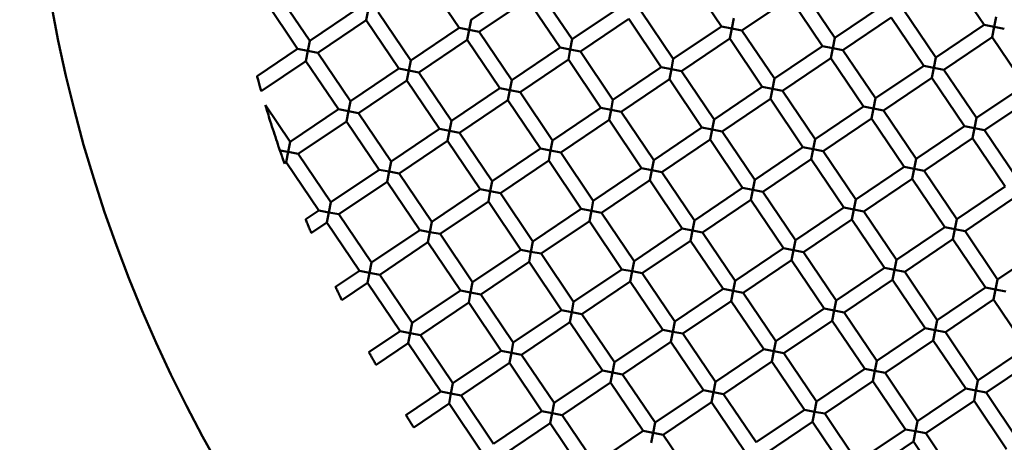
# Model space of a CAD drawing. Units: millimetres. Extents: x -2844 to 18241, y 0 to 39190.
# Drawn here: x 7110 to 7245, y 30568 to 30626 of the extents above; entities that cross this region are included whole.
import ezdxf

# ---------------------------------------------------------------- set-up
doc = ezdxf.new("R2010")
doc.units = ezdxf.units.MM
doc.layers.add('MD_Visible', color=7, linetype='Continuous', lineweight=50)
doc.styles.get("Standard").update_dxf_attribs({"font": 'arial.ttf'})
doc.dimstyles.new('ISO-25 (BySec)', dxfattribs={"dimtxt": 120, "dimasz": 60, "dimexe": 1.25, "dimexo": 0.625, "dimgap": 80, "dimtad": 1, "dimlfac": 0.1, "dimrnd": 5, "dimtxsty": 'Standard', "dimcen": 0, "dimse1": 1, "dimse2": 1, "dimclrd": 256, "dimclre": 256, "dimclrt": 256, "dimadec": 0, "dimazin": 0, "dimtfac": 1, "dimtmove": 1, "dimatfit": 3, "dimldrblk": 'DOTBLANK', "dimfxl": 1, "dimlwd": 5, "dimlwe": 5, "dimarcsym": 0})

# ---------------------------------------------------------------- blocks, each defined once
blk = doc.blocks.new('CustomObjectsInViewport8_0')
at = {"layer": 'MD_Visible'}
for p, q in [((7206.49, 2293.93), (7202.02, 2300.56)), ((7242.55, 2294.13), (7238.07, 2300.76)), ((7170.44, 2293.74), (7165.96, 2300.37)), ((7178.73, 2299.33), (7172.09, 2294.85)), ((7149.92, 2291.96), (7145.45, 2298.59)), ((7185.98, 2292.16), (7181.5, 2298.79)), ((7215.9, 2297.86), (7209.27, 2293.39)), ((7220.37, 2291.23), (7215.9, 2297.86)), ((7222.03, 2292.35), (7217.56, 2298.98)), ((7148.26, 2290.84), (7143.79, 2297.47)), ((7156.55, 2296.43), (7149.92, 2291.96)), ((7179.84, 2297.67), (7173.21, 2293.2)), ((7184.32, 2291.04), (7179.84, 2297.67)), ((7192.61, 2296.63), (7185.98, 2292.16)), ((7228.66, 2296.82), (7222.03, 2292.35)), ((7157.94, 2296.16), (7157.67, 2294.78)), ((7163.8, 2289.26), (7159.33, 2295.89)), ((7199.86, 2289.46), (7195.39, 2296.09)), ((7229.78, 2295.17), (7223.15, 2290.69)), ((7234.26, 2288.53), (7229.78, 2295.17)), ((7235.91, 2289.65), (7231.44, 2296.28)), ((7243.93, 2293.86), (7244.2, 2295.24)), ((7157.67, 2294.78), (7151.04, 2290.3)), ((7162.15, 2288.14), (7157.67, 2294.78)), ((7170.44, 2293.74), (7163.8, 2289.26)), ((7170.44, 2293.74), (7171.82, 2293.47)), ((7171.82, 2293.47), (7172.09, 2294.85)), ((7193.73, 2294.97), (7187.09, 2290.5)), ((7198.2, 2288.34), (7193.73, 2294.97)), ((7206.49, 2293.93), (7199.86, 2289.46)), ((7206.49, 2293.93), (7207.88, 2293.66)), ((7207.88, 2293.66), (7208.15, 2295.05)), ((7242.55, 2294.13), (7235.91, 2289.65)), ((7242.55, 2294.13), (7243.93, 2293.86)), ((7243.93, 2293.86), (7243.66, 2292.47)), ((7245.32, 2293.59), (7243.93, 2293.86)), ((7171.82, 2293.47), (7171.55, 2292.08)), ((7173.21, 2293.2), (7171.82, 2293.47)), ((7177.69, 2286.56), (7173.21, 2293.2)), ((7207.88, 2293.66), (7207.61, 2292.27)), ((7209.27, 2293.39), (7207.88, 2293.66)), ((7213.74, 2286.76), (7209.27, 2293.39)), ((7243.66, 2292.47), (7237.03, 2287.99)), ((7248.14, 2285.84), (7243.66, 2292.47)), ((7149.65, 2290.57), (7149.92, 2291.96)), ((7171.55, 2292.08), (7164.92, 2287.6)), ((7176.03, 2285.45), (7171.55, 2292.08)), ((7184.32, 2291.04), (7177.69, 2286.56)), ((7184.32, 2291.04), (7185.71, 2290.77)), ((7185.71, 2290.77), (7185.98, 2292.16)), ((7207.61, 2292.27), (7200.98, 2287.8)), ((7212.08, 2285.64), (7207.61, 2292.27)), ((7220.37, 2291.23), (7213.74, 2286.76)), ((7220.37, 2291.23), (7221.76, 2290.96)), ((7221.76, 2290.96), (7222.03, 2292.35)), ((7148.26, 2290.84), (7142.69, 2287.08)), ((7148.26, 2290.84), (7149.65, 2290.57)), ((7149.65, 2290.57), (7149.38, 2289.18)), ((7151.04, 2290.3), (7149.65, 2290.57)), ((7155.51, 2283.67), (7151.04, 2290.3)), ((7185.71, 2290.77), (7185.44, 2289.38)), ((7187.09, 2290.5), (7185.71, 2290.77)), ((7191.57, 2283.86), (7187.09, 2290.5)), ((7221.76, 2290.96), (7221.49, 2289.57)), ((7223.15, 2290.69), (7221.76, 2290.96)), ((7227.62, 2284.06), (7223.15, 2290.69)), ((7149.38, 2289.18), (7143.26, 2285.05)), ((7153.86, 2282.55), (7149.38, 2289.18)), ((7163.53, 2287.87), (7163.8, 2289.26)), ((7185.44, 2289.38), (7178.8, 2284.91)), ((7189.91, 2282.75), (7185.44, 2289.38)), ((7198.2, 2288.34), (7191.57, 2283.86)), ((7198.2, 2288.34), (7199.59, 2288.07)), ((7199.59, 2288.07), (7199.86, 2289.46)), ((7221.49, 2289.57), (7214.86, 2285.1)), ((7225.97, 2282.94), (7221.49, 2289.57)), ((7234.26, 2288.53), (7227.62, 2284.06)), ((7234.26, 2288.53), (7235.64, 2288.26)), ((7235.64, 2288.26), (7235.91, 2289.65)), ((7162.15, 2288.14), (7155.51, 2283.67)), ((7162.15, 2288.14), (7163.53, 2287.87)), ((7163.53, 2287.87), (7163.26, 2286.49)), ((7164.92, 2287.6), (7163.53, 2287.87)), ((7169.4, 2280.97), (7164.92, 2287.6)), ((7199.59, 2288.07), (7199.32, 2286.68)), ((7200.98, 2287.8), (7199.59, 2288.07)), ((7205.45, 2281.17), (7200.98, 2287.8)), ((7235.64, 2288.26), (7235.37, 2286.88)), ((7237.03, 2287.99), (7235.64, 2288.26)), ((7241.51, 2281.36), (7237.03, 2287.99)), ((7163.26, 2286.49), (7156.63, 2282.01)), ((7167.74, 2279.85), (7163.26, 2286.49)), ((7177.42, 2285.18), (7177.69, 2286.56)), ((7199.32, 2286.68), (7192.69, 2282.21)), ((7203.79, 2280.05), (7199.32, 2286.68)), ((7212.08, 2285.64), (7205.45, 2281.17)), ((7212.08, 2285.64), (7213.47, 2285.37)), ((7213.47, 2285.37), (7213.74, 2286.76)), ((7235.37, 2286.88), (7228.74, 2282.4)), ((7239.85, 2280.24), (7235.37, 2286.88)), ((7248.14, 2285.84), (7241.51, 2281.36)), ((7176.03, 2285.45), (7169.4, 2280.97)), ((7176.03, 2285.45), (7177.42, 2285.18)), ((7177.42, 2285.18), (7177.15, 2283.79)), ((7178.8, 2284.91), (7177.42, 2285.18)), ((7183.28, 2278.27), (7178.8, 2284.91)), ((7213.47, 2285.37), (7213.2, 2283.98)), ((7214.86, 2285.1), (7213.47, 2285.37)), ((7219.33, 2278.47), (7214.86, 2285.1)), ((7147.22, 2278.08), (7143.83, 2283.11)), ((7155.24, 2282.28), (7155.51, 2283.67)), ((7177.15, 2283.79), (7170.51, 2279.31)), ((7181.62, 2277.15), (7177.15, 2283.79)), ((7191.3, 2282.48), (7191.57, 2283.86)), ((7213.2, 2283.98), (7206.57, 2279.51)), ((7217.67, 2277.35), (7213.2, 2283.98)), ((7225.97, 2282.94), (7219.33, 2278.47)), ((7225.97, 2282.94), (7227.35, 2282.67)), ((7227.35, 2282.67), (7227.62, 2284.06)), ((7249.26, 2284.18), (7242.62, 2279.7)), ((7153.86, 2282.55), (7147.22, 2278.08)), ((7153.86, 2282.55), (7155.24, 2282.28)), ((7155.24, 2282.28), (7154.97, 2280.89)), ((7156.63, 2282.01), (7155.24, 2282.28)), ((7161.11, 2275.38), (7156.63, 2282.01)), ((7189.91, 2282.75), (7183.28, 2278.27)), ((7189.91, 2282.75), (7191.3, 2282.48)), ((7191.3, 2282.48), (7191.03, 2281.09)), ((7192.69, 2282.21), (7191.3, 2282.48)), ((7197.16, 2275.57), (7192.69, 2282.21)), ((7227.35, 2282.67), (7227.08, 2281.28)), ((7228.74, 2282.4), (7227.35, 2282.67)), ((7233.22, 2275.77), (7228.74, 2282.4)), ((7154.97, 2280.89), (7148.34, 2276.42)), ((7159.45, 2274.26), (7154.97, 2280.89)), ((7169.13, 2279.58), (7169.4, 2280.97)), ((7191.03, 2281.09), (7184.4, 2276.61)), ((7195.5, 2274.46), (7191.03, 2281.09)), ((7205.18, 2279.78), (7205.45, 2281.17)), ((7227.08, 2281.28), (7220.45, 2276.81)), ((7231.56, 2274.65), (7227.08, 2281.28)), ((7239.85, 2280.24), (7233.22, 2275.77)), ((7239.85, 2280.24), (7241.24, 2279.97)), ((7241.24, 2279.97), (7241.51, 2281.36)), ((7167.74, 2279.85), (7161.11, 2275.38)), ((7167.74, 2279.85), (7169.13, 2279.58)), ((7169.13, 2279.58), (7168.86, 2278.2)), ((7170.51, 2279.31), (7169.13, 2279.58)), ((7174.99, 2272.68), (7170.51, 2279.31)), ((7203.79, 2280.05), (7197.16, 2275.57)), ((7203.79, 2280.05), (7205.18, 2279.78)), ((7205.18, 2279.78), (7204.91, 2278.39)), ((7206.57, 2279.51), (7205.18, 2279.78)), ((7211.04, 2272.88), (7206.57, 2279.51)), ((7241.24, 2279.97), (7240.97, 2278.59)), ((7242.62, 2279.7), (7241.24, 2279.97)), ((7247.1, 2273.07), (7242.62, 2279.7)), ((7146.95, 2276.69), (7147.22, 2278.08)), ((7168.86, 2278.2), (7162.22, 2273.72)), ((7173.33, 2271.56), (7168.86, 2278.2)), ((7183.01, 2276.88), (7183.28, 2278.27)), ((7204.91, 2278.39), (7198.28, 2273.92)), ((7209.38, 2271.76), (7204.91, 2278.39)), ((7219.06, 2277.08), (7219.33, 2278.47)), ((7240.97, 2278.59), (7234.33, 2274.11)), ((7245.44, 2271.95), (7240.97, 2278.59)), ((7147.09, 2276.66), (7145.9, 2276.89)), ((7146.95, 2276.69), (7146.68, 2275.3)), ((7148.34, 2276.42), (7146.95, 2276.69)), ((7152.81, 2269.79), (7148.34, 2276.42)), ((7181.62, 2277.15), (7174.99, 2272.68)), ((7181.62, 2277.15), (7183.01, 2276.88)), ((7183.01, 2276.88), (7182.74, 2275.5)), ((7184.4, 2276.61), (7183.01, 2276.88)), ((7188.87, 2269.98), (7184.4, 2276.61)), ((7217.67, 2277.35), (7211.04, 2272.88)), ((7217.67, 2277.35), (7219.06, 2277.08)), ((7219.06, 2277.08), (7218.79, 2275.69)), ((7220.45, 2276.81), (7219.06, 2277.08)), ((7224.92, 2270.18), (7220.45, 2276.81)), ((7146.68, 2275.3), (7146.43, 2275.13)), ((7151.16, 2268.67), (7146.68, 2275.3)), ((7160.84, 2273.99), (7161.11, 2275.38)), ((7182.74, 2275.5), (7176.11, 2271.02)), ((7187.21, 2268.86), (7182.74, 2275.5)), ((7196.89, 2274.19), (7197.16, 2275.57)), ((7218.79, 2275.69), (7212.16, 2271.22)), ((7223.27, 2269.06), (7218.79, 2275.69)), ((7232.95, 2274.38), (7233.22, 2275.77)), ((7159.45, 2274.26), (7152.81, 2269.79)), ((7159.45, 2274.26), (7160.84, 2273.99)), ((7160.84, 2273.99), (7160.57, 2272.6)), ((7162.22, 2273.72), (7160.84, 2273.99)), ((7166.7, 2267.09), (7162.22, 2273.72)), ((7195.5, 2274.46), (7188.87, 2269.98)), ((7195.5, 2274.46), (7196.89, 2274.19)), ((7196.89, 2274.19), (7196.62, 2272.8)), ((7198.28, 2273.92), (7196.89, 2274.19)), ((7202.75, 2267.28), (7198.28, 2273.92)), ((7231.56, 2274.65), (7224.92, 2270.18)), ((7231.56, 2274.65), (7232.95, 2274.38)), ((7232.95, 2274.38), (7232.68, 2272.99)), ((7234.33, 2274.11), (7232.95, 2274.38)), ((7238.81, 2267.48), (7234.33, 2274.11)), ((7160.57, 2272.6), (7153.93, 2268.13)), ((7165.04, 2265.97), (7160.57, 2272.6)), ((7174.72, 2271.29), (7174.99, 2272.68)), ((7196.62, 2272.8), (7189.99, 2268.32)), ((7201.09, 2266.17), (7196.62, 2272.8)), ((7210.77, 2271.49), (7211.04, 2272.88)), ((7232.68, 2272.99), (7226.04, 2268.52)), ((7237.15, 2266.36), (7232.68, 2272.99)), ((7173.33, 2271.56), (7166.7, 2267.09)), ((7173.33, 2271.56), (7174.72, 2271.29)), ((7174.72, 2271.29), (7174.45, 2269.9)), ((7176.11, 2271.02), (7174.72, 2271.29)), ((7180.58, 2264.39), (7176.11, 2271.02)), ((7209.38, 2271.76), (7202.75, 2267.28)), ((7209.38, 2271.76), (7210.77, 2271.49)), ((7210.77, 2271.49), (7210.5, 2270.1)), ((7212.16, 2271.22), (7210.77, 2271.49)), ((7216.63, 2264.59), (7212.16, 2271.22)), ((7245.44, 2271.95), (7238.81, 2267.48)), ((7152.55, 2268.4), (7152.81, 2269.79)), ((7174.45, 2269.9), (7167.82, 2265.43)), ((7178.92, 2263.27), (7174.45, 2269.9)), ((7188.6, 2268.59), (7188.87, 2269.98)), ((7210.5, 2270.1), (7203.87, 2265.63)), ((7214.98, 2263.47), (7210.5, 2270.1)), ((7224.65, 2268.79), (7224.92, 2270.18)), ((7246.56, 2270.29), (7239.93, 2265.82)), ((7151.16, 2268.67), (7149.36, 2267.45)), ((7151.16, 2268.67), (7152.55, 2268.4)), ((7152.55, 2268.4), (7152.28, 2267.01)), ((7153.93, 2268.13), (7152.55, 2268.4)), ((7158.41, 2261.5), (7153.93, 2268.13)), ((7187.21, 2268.86), (7180.58, 2264.39)), ((7187.21, 2268.86), (7188.6, 2268.59)), ((7188.6, 2268.59), (7188.33, 2267.21)), ((7189.99, 2268.32), (7188.6, 2268.59)), ((7194.46, 2261.69), (7189.99, 2268.32)), ((7223.27, 2269.06), (7216.63, 2264.59)), ((7223.27, 2269.06), (7224.65, 2268.79)), ((7224.65, 2268.79), (7224.39, 2267.4)), ((7226.04, 2268.52), (7224.65, 2268.79)), ((7230.52, 2261.89), (7226.04, 2268.52)), ((7152.28, 2267.01), (7150.14, 2265.57)), ((7156.75, 2260.38), (7152.28, 2267.01)), ((7166.43, 2265.7), (7166.7, 2267.09)), ((7188.33, 2267.21), (7181.7, 2262.73)), ((7192.8, 2260.57), (7188.33, 2267.21)), ((7202.48, 2265.9), (7202.75, 2267.28)), ((7224.39, 2267.4), (7217.75, 2262.93)), ((7228.86, 2260.77), (7224.39, 2267.4)), ((7238.54, 2266.09), (7238.81, 2267.48)), ((7165.04, 2265.97), (7158.41, 2261.5)), ((7165.04, 2265.97), (7166.43, 2265.7)), ((7166.43, 2265.7), (7166.16, 2264.31)), ((7167.82, 2265.43), (7166.43, 2265.7)), ((7172.29, 2258.8), (7167.82, 2265.43)), ((7201.09, 2266.17), (7194.46, 2261.69)), ((7201.09, 2266.17), (7202.48, 2265.9)), ((7202.48, 2265.9), (7202.21, 2264.51)), ((7203.87, 2265.63), (7202.48, 2265.9)), ((7208.34, 2258.99), (7203.87, 2265.63)), ((7237.15, 2266.36), (7230.52, 2261.89)), ((7237.15, 2266.36), (7238.54, 2266.09)), ((7238.54, 2266.09), (7238.27, 2264.7)), ((7239.93, 2265.82), (7238.54, 2266.09)), ((7244.4, 2259.19), (7239.93, 2265.82)), ((7166.16, 2264.31), (7159.53, 2259.84)), ((7170.63, 2257.68), (7166.16, 2264.31)), ((7180.31, 2263), (7180.58, 2264.39)), ((7202.21, 2264.51), (7195.58, 2260.03)), ((7206.69, 2257.88), (7202.21, 2264.51)), ((7216.36, 2263.2), (7216.63, 2264.59)), ((7238.27, 2264.7), (7231.64, 2260.23)), ((7242.74, 2258.07), (7238.27, 2264.7)), ((7178.92, 2263.27), (7172.29, 2258.8)), ((7178.92, 2263.27), (7180.31, 2263)), ((7180.31, 2263), (7180.04, 2261.61)), ((7181.7, 2262.73), (7180.31, 2263)), ((7186.17, 2256.1), (7181.7, 2262.73)), ((7214.98, 2263.47), (7208.34, 2258.99)), ((7214.98, 2263.47), (7216.36, 2263.2)), ((7216.36, 2263.2), (7216.09, 2261.81)), ((7217.75, 2262.93), (7216.36, 2263.2)), ((7222.23, 2256.3), (7217.75, 2262.93)), ((7251.03, 2263.66), (7244.4, 2259.19)), ((7158.14, 2260.11), (7158.41, 2261.5)), ((7180.04, 2261.61), (7173.41, 2257.14)), ((7184.51, 2254.98), (7180.04, 2261.61)), ((7194.19, 2260.3), (7194.46, 2261.69)), ((7216.09, 2261.81), (7209.46, 2257.34)), ((7220.57, 2255.18), (7216.09, 2261.81)), ((7230.25, 2260.5), (7230.52, 2261.89)), ((7156.75, 2260.38), (7153.46, 2258.16)), ((7156.75, 2260.38), (7158.14, 2260.11)), ((7158.14, 2260.11), (7157.87, 2258.72)), ((7159.53, 2259.84), (7158.14, 2260.11)), ((7192.8, 2260.57), (7186.17, 2256.1)), ((7192.8, 2260.57), (7194.19, 2260.3)), ((7194.19, 2260.3), (7193.92, 2258.92)), ((7195.58, 2260.03), (7194.19, 2260.3)), ((7200.05, 2253.4), (7195.58, 2260.03)), ((7228.86, 2260.77), (7222.23, 2256.3)), ((7228.86, 2260.77), (7230.25, 2260.5)), ((7230.25, 2260.5), (7229.98, 2259.11)), ((7231.64, 2260.23), (7230.25, 2260.5)), ((7236.11, 2253.6), (7231.64, 2260.23)), ((7157.87, 2258.72), (7154.34, 2256.34)), ((7162.34, 2252.09), (7157.87, 2258.72)), ((7164, 2253.21), (7159.53, 2259.84)), ((7172.02, 2257.41), (7172.29, 2258.8)), ((7193.92, 2258.92), (7187.29, 2254.44)), ((7198.4, 2252.28), (7193.92, 2258.92)), ((7208.07, 2257.61), (7208.34, 2258.99)), ((7229.98, 2259.11), (7223.34, 2254.64)), ((7234.45, 2252.48), (7229.98, 2259.11)), ((7244.13, 2257.8), (7244.4, 2259.19)), ((7170.63, 2257.68), (7164, 2253.21)), ((7170.63, 2257.68), (7172.02, 2257.41)), ((7172.02, 2257.41), (7171.75, 2256.02)), ((7173.41, 2257.14), (7172.02, 2257.41)), ((7206.69, 2257.88), (7200.05, 2253.4)), ((7206.69, 2257.88), (7208.07, 2257.61)), ((7208.07, 2257.61), (7207.8, 2256.22)), ((7209.46, 2257.34), (7208.07, 2257.61)), ((7213.94, 2250.7), (7209.46, 2257.34)), ((7242.74, 2258.07), (7236.11, 2253.6)), ((7242.74, 2258.07), (7244.13, 2257.8)), ((7244.13, 2257.8), (7243.86, 2256.41)), ((7245.52, 2257.53), (7244.13, 2257.8)), ((7171.75, 2256.02), (7165.12, 2251.55)), ((7176.22, 2249.39), (7171.75, 2256.02)), ((7177.88, 2250.51), (7173.41, 2257.14)), ((7185.9, 2254.71), (7186.17, 2256.1)), ((7207.8, 2256.22), (7201.17, 2251.74)), ((7212.28, 2249.59), (7207.8, 2256.22)), ((7221.96, 2254.91), (7222.23, 2256.3)), ((7243.86, 2256.41), (7237.23, 2251.94)), ((7248.33, 2249.78), (7243.86, 2256.41)), ((7184.51, 2254.98), (7177.88, 2250.51)), ((7184.51, 2254.98), (7185.9, 2254.71)), ((7185.9, 2254.71), (7185.63, 2253.32)), ((7187.29, 2254.44), (7185.9, 2254.71)), ((7220.57, 2255.18), (7213.94, 2250.7)), ((7220.57, 2255.18), (7221.96, 2254.91)), ((7221.96, 2254.91), (7221.69, 2253.52)), ((7223.34, 2254.64), (7221.96, 2254.91)), ((7227.82, 2248.01), (7223.34, 2254.64)), ((7163.73, 2251.82), (7164, 2253.21)), ((7185.63, 2253.32), (7179, 2248.85)), ((7190.11, 2246.69), (7185.63, 2253.32)), ((7191.76, 2247.81), (7187.29, 2254.44)), ((7199.78, 2252.01), (7200.05, 2253.4)), ((7221.69, 2253.52), (7215.05, 2249.05)), ((7226.16, 2246.89), (7221.69, 2253.52)), ((7235.84, 2252.21), (7236.11, 2253.6)), ((7162.34, 2252.09), (7158.05, 2249.2)), ((7162.34, 2252.09), (7163.73, 2251.82)), ((7163.73, 2251.82), (7163.46, 2250.43)), ((7165.12, 2251.55), (7163.73, 2251.82)), ((7198.4, 2252.28), (7191.76, 2247.81)), ((7198.4, 2252.28), (7199.78, 2252.01)), ((7199.78, 2252.01), (7199.51, 2250.63)), ((7201.17, 2251.74), (7199.78, 2252.01)), ((7234.45, 2252.48), (7227.82, 2248.01)), ((7234.45, 2252.48), (7235.84, 2252.21)), ((7235.84, 2252.21), (7235.57, 2250.82)), ((7237.23, 2251.94), (7235.84, 2252.21)), ((7241.7, 2245.31), (7237.23, 2251.94)), ((7169.59, 2244.92), (7165.12, 2251.55)), ((7177.61, 2249.12), (7177.88, 2250.51)), ((7199.51, 2250.63), (7192.88, 2246.15)), ((7203.99, 2243.99), (7199.51, 2250.63)), ((7205.65, 2245.11), (7201.17, 2251.74)), ((7213.67, 2249.32), (7213.94, 2250.7)), ((7235.57, 2250.82), (7228.94, 2246.35)), ((7240.04, 2244.19), (7235.57, 2250.82)), ((7163.46, 2250.43), (7159.03, 2247.44)), ((7167.93, 2243.8), (7163.46, 2250.43)), ((7176.22, 2249.39), (7169.59, 2244.92)), ((7176.22, 2249.39), (7177.61, 2249.12)), ((7177.61, 2249.12), (7177.34, 2247.73)), ((7179, 2248.85), (7177.61, 2249.12)), ((7212.28, 2249.59), (7205.65, 2245.11)), ((7212.28, 2249.59), (7213.67, 2249.32)), ((7213.67, 2249.32), (7213.4, 2247.93)), ((7215.05, 2249.05), (7213.67, 2249.32)), ((7248.33, 2249.78), (7241.7, 2245.31)), ((7183.47, 2242.22), (7179, 2248.85)), ((7191.49, 2246.42), (7191.76, 2247.81)), ((7213.4, 2247.93), (7206.76, 2243.45)), ((7217.87, 2241.29), (7213.4, 2247.93)), ((7219.53, 2242.41), (7215.05, 2249.05)), ((7227.55, 2246.62), (7227.82, 2248.01)), ((7249.45, 2248.12), (7242.82, 2243.65)), ((7177.34, 2247.73), (7170.71, 2243.26)), ((7181.81, 2241.1), (7177.34, 2247.73)), ((7190.11, 2246.69), (7183.47, 2242.22)), ((7190.11, 2246.69), (7191.49, 2246.42)), ((7191.49, 2246.42), (7191.22, 2245.03)), ((7192.88, 2246.15), (7191.49, 2246.42)), ((7226.16, 2246.89), (7219.53, 2242.41)), ((7226.16, 2246.89), (7227.55, 2246.62)), ((7227.55, 2246.62), (7227.28, 2245.23)), ((7228.94, 2246.35), (7227.55, 2246.62)), ((7197.36, 2239.52), (7192.88, 2246.15)), ((7205.38, 2243.72), (7205.65, 2245.11)), ((7227.28, 2245.23), (7220.65, 2240.76)), ((7231.75, 2238.6), (7227.28, 2245.23)), ((7233.41, 2239.71), (7228.94, 2246.35)), ((7241.43, 2243.92), (7241.7, 2245.31)), ((7167.93, 2243.8), (7163.13, 2240.56)), ((7167.93, 2243.8), (7169.32, 2243.53)), ((7169.32, 2243.53), (7169.59, 2244.92)), ((7191.22, 2245.03), (7184.59, 2240.56)), ((7195.7, 2238.4), (7191.22, 2245.03)), ((7203.99, 2243.99), (7197.36, 2239.52)), ((7203.99, 2243.99), (7205.38, 2243.72)), ((7205.38, 2243.72), (7205.11, 2242.34)), ((7206.76, 2243.45), (7205.38, 2243.72)), ((7240.04, 2244.19), (7233.41, 2239.71)), ((7240.04, 2244.19), (7241.43, 2243.92)), ((7241.43, 2243.92), (7241.16, 2242.53)), ((7242.82, 2243.65), (7241.43, 2243.92)), ((7169.32, 2243.53), (7169.05, 2242.14)), ((7170.71, 2243.26), (7169.32, 2243.53)), ((7175.18, 2236.63), (7170.71, 2243.26)), ((7211.24, 2236.82), (7206.76, 2243.45)), ((7219.26, 2241.02), (7219.53, 2242.41)), ((7241.16, 2242.53), (7234.53, 2238.06)), ((7245.63, 2235.9), (7241.16, 2242.53)), ((7247.29, 2237.02), (7242.82, 2243.65)), ((7169.05, 2242.14), (7164.2, 2238.87)), ((7173.52, 2235.51), (7169.05, 2242.14)), ((7181.81, 2241.1), (7175.18, 2236.63)), ((7181.81, 2241.1), (7183.2, 2240.83)), ((7183.2, 2240.83), (7183.47, 2242.22)), ((7205.11, 2242.34), (7198.47, 2237.86)), ((7209.58, 2235.7), (7205.11, 2242.34)), ((7217.87, 2241.29), (7211.24, 2236.82)), ((7217.87, 2241.29), (7219.26, 2241.02)), ((7219.26, 2241.02), (7218.99, 2239.64)), ((7220.65, 2240.76), (7219.26, 2241.02)), ((7183.2, 2240.83), (7182.93, 2239.44)), ((7184.59, 2240.56), (7183.2, 2240.83)), ((7189.06, 2233.93), (7184.59, 2240.56)), ((7218.99, 2239.64), (7212.36, 2235.16)), ((7223.46, 2233), (7218.99, 2239.64)), ((7225.12, 2234.12), (7220.65, 2240.76)), ((7233.14, 2238.33), (7233.41, 2239.71)), ((7182.93, 2239.44), (7176.3, 2234.97)), ((7187.41, 2232.81), (7182.93, 2239.44)), ((7195.7, 2238.4), (7189.06, 2233.93)), ((7195.7, 2238.4), (7197.09, 2238.13)), ((7197.09, 2238.13), (7197.36, 2239.52)), ((7231.75, 2238.6), (7225.12, 2234.12)), ((7231.75, 2238.6), (7233.14, 2238.33)), ((7233.14, 2238.33), (7232.87, 2236.94)), ((7234.53, 2238.06), (7233.14, 2238.33)), ((7197.09, 2238.13), (7196.82, 2236.74)), ((7198.47, 2237.86), (7197.09, 2238.13)), ((7202.95, 2231.23), (7198.47, 2237.86)), ((7232.87, 2236.94), (7226.24, 2232.46)), ((7237.34, 2230.31), (7232.87, 2236.94)), ((7239, 2231.42), (7234.53, 2238.06))]:
    blk.add_line(p, q, dxfattribs=at)
at = {"layer": 'MD_Visible', "extrusion": (0, 0, -1)}
blk.add_circle((-7308.87, 2331.76), 197.5, dxfattribs=at)
at = {"layer": 'MD_Visible'}
for points, knots in [([(7143.26, 2285.05), (7143.26, 2285.05), (7143.26, 2285.05), (7143.25, 2285.06), (7143.24, 2285.09), (7143.21, 2285.2), (7143.19, 2285.28), (7143.13, 2285.47), (7143.1, 2285.58), (7143.04, 2285.82), (7143, 2285.94), (7142.93, 2286.19), (7142.9, 2286.31), (7142.83, 2286.55), (7142.8, 2286.66), (7142.75, 2286.85), (7142.73, 2286.93), (7142.7, 2287.04), (7142.69, 2287.07), (7142.69, 2287.08), (7142.69, 2287.08), (7142.69, 2287.08)], [-0.3760116, -0.3760116, -0.3760116, -0.3760116, -0.3700549, -0.3700549, -0.3322475, -0.3322475, -0.2923174, -0.2923174, -0.2524979, -0.2524979, -0.2143231, -0.2143231, -0.1760692, -0.1760692, -0.1360885, -0.1360885, -0.096134, -0.096134, -0.0583718, -0.0583718, -0.0527607, -0.0527607, -0.0527607, -0.0527607]), ([(7143.83, 2283.11), (7143.83, 2283.11), (7143.83, 2283.11), (7143.84, 2283.08), (7143.84, 2283.06), (7143.87, 2282.96), (7143.89, 2282.89), (7143.99, 2282.57), (7144.08, 2282.26), (7144.26, 2281.7), (7144.38, 2281.3), (7144.65, 2280.44), (7144.81, 2279.95), (7145.12, 2279), (7145.27, 2278.53), (7145.5, 2277.86), (7145.57, 2277.63), (7145.7, 2277.25), (7145.76, 2277.07), (7145.82, 2276.91)], [0.0696666, 0.0696666, 0.0696666, 0.0696666, 0.0795013, 0.0795013, 0.0960901, 0.0960901, 0.1247305, 0.1247305, 0.2114695, 0.2114695, 0.369465, 0.369465, 0.5694375, 0.5694375, 0.761341, 0.761341, 0.8545017, 0.8545017, 0.9278138, 0.9278138, 0.9278138, 0.9278138]), ([(7145.82, 2276.91), (7145.83, 2276.87), (7145.85, 2276.82), (7145.89, 2276.71), (7145.91, 2276.63), (7145.97, 2276.48), (7145.99, 2276.39), (7146.04, 2276.27), (7146.05, 2276.23), (7146.08, 2276.16), (7146.09, 2276.13), (7146.11, 2276.07), (7146.12, 2276.04), (7146.14, 2275.96), (7146.16, 2275.92), (7146.21, 2275.78), (7146.24, 2275.68), (7146.3, 2275.51), (7146.33, 2275.43), (7146.38, 2275.29), (7146.4, 2275.23), (7146.43, 2275.15), (7146.43, 2275.13), (7146.43, 2275.13)], [0.000001, 0.000001, 0.000001, 0.000001, 0.0217739, 0.0217739, 0.0499016, 0.0499016, 0.0770179, 0.0770179, 0.0898776, 0.0898776, 0.0994087, 0.0994087, 0.1092525, 0.1092525, 0.1235777, 0.1235777, 0.1555131, 0.1555131, 0.1889489, 0.1889489, 0.2241558, 0.2241558, 0.2585924, 0.2585924, 0.2585924, 0.2585924]), ([(7150.14, 2265.57), (7150.14, 2265.57), (7150.14, 2265.57), (7150.13, 2265.58), (7150.12, 2265.6), (7150.08, 2265.71), (7150.05, 2265.78), (7149.97, 2265.96), (7149.93, 2266.06), (7149.84, 2266.28), (7149.79, 2266.4), (7149.7, 2266.62), (7149.65, 2266.74), (7149.56, 2266.96), (7149.52, 2267.06), (7149.44, 2267.24), (7149.41, 2267.32), (7149.37, 2267.42), (7149.36, 2267.45), (7149.36, 2267.45), (7149.36, 2267.45), (7149.36, 2267.45)], [-0.3708016, -0.3708016, -0.3708016, -0.3708016, -0.3660177, -0.3660177, -0.3275804, -0.3275804, -0.2877464, -0.2877464, -0.2487602, -0.2487602, -0.2116487, -0.2116487, -0.1744908, -0.1744908, -0.1354089, -0.1354089, -0.0955548, -0.0955548, -0.0571418, -0.0571418, -0.0525712, -0.0525712, -0.0525712, -0.0525712]), ([(7154.34, 2256.34), (7154.34, 2256.34), (7154.34, 2256.34), (7154.34, 2256.35), (7154.32, 2256.38), (7154.28, 2256.47), (7154.24, 2256.54), (7154.16, 2256.72), (7154.11, 2256.82), (7154, 2257.03), (7153.95, 2257.14), (7153.84, 2257.36), (7153.79, 2257.47), (7153.69, 2257.68), (7153.64, 2257.78), (7153.56, 2257.96), (7153.52, 2258.03), (7153.48, 2258.13), (7153.46, 2258.15), (7153.46, 2258.16), (7153.46, 2258.16), (7153.46, 2258.16)], [-0.3691794, -0.3691794, -0.3691794, -0.3691794, -0.3647941, -0.3647941, -0.3261437, -0.3261437, -0.2863283, -0.2863283, -0.2475977, -0.2475977, -0.2108163, -0.2108163, -0.1740024, -0.1740024, -0.1352045, -0.1352045, -0.0953738, -0.0953738, -0.0567398, -0.0567398, -0.0525126, -0.0525126, -0.0525126, -0.0525126]), ([(7159.03, 2247.44), (7159.03, 2247.44), (7159.03, 2247.44), (7159.03, 2247.45), (7159.01, 2247.48), (7158.96, 2247.57), (7158.92, 2247.64), (7158.83, 2247.81), (7158.77, 2247.9), (7158.66, 2248.11), (7158.6, 2248.21), (7158.48, 2248.43), (7158.42, 2248.53), (7158.31, 2248.74), (7158.26, 2248.83), (7158.16, 2249), (7158.12, 2249.07), (7158.07, 2249.17), (7158.06, 2249.19), (7158.05, 2249.2), (7158.05, 2249.2), (7158.05, 2249.2)], [-0.3681282, -0.3681282, -0.3681282, -0.3681282, -0.3640151, -0.3640151, -0.3252229, -0.3252229, -0.2854157, -0.2854157, -0.2468465, -0.2468465, -0.2102772, -0.2102772, -0.1736884, -0.1736884, -0.1350785, -0.1350785, -0.0952617, -0.0952617, -0.0564788, -0.0564788, -0.0524743, -0.0524743, -0.0524743, -0.0524743]), ([(7164.2, 2238.87), (7164.2, 2238.87), (7164.2, 2238.87), (7164.2, 2238.87), (7164.18, 2238.9), (7164.12, 2238.99), (7164.08, 2239.06), (7163.98, 2239.22), (7163.92, 2239.31), (7163.79, 2239.51), (7163.73, 2239.61), (7163.6, 2239.82), (7163.53, 2239.92), (7163.41, 2240.11), (7163.35, 2240.21), (7163.25, 2240.37), (7163.21, 2240.44), (7163.15, 2240.53), (7163.13, 2240.55), (7163.13, 2240.56), (7163.13, 2240.56), (7163.13, 2240.56)], [-0.3676132, -0.3676132, -0.3676132, -0.3676132, -0.3636455, -0.3636455, -0.3247841, -0.3247841, -0.2849784, -0.2849784, -0.2464819, -0.2464819, -0.2100135, -0.2100135, -0.173538, -0.173538, -0.1350262, -0.1350262, -0.0952172, -0.0952172, -0.0563585, -0.0563585, -0.0524549, -0.0524549, -0.0524549, -0.0524549])]:
    blk.add_open_spline(points, degree=3, knots=knots, dxfattribs=at)
blk = doc.blocks.new('*D20')
at = {"lineweight": 5, "transparency": 16777216}
blk.add_line((-2554.2, 24817.74), (-2554.2, 38326.63), dxfattribs=at)
at = {"transparency": 16777216}
for points in [[(-2574.2, 38326.63), (-2534.2, 38326.63), (-2554.2, 38446.63)], [(-2574.2, 24817.74), (-2534.2, 24817.74), (-2554.2, 24697.74)]]:
    blk.add_solid(points, dxfattribs=at)
at = {"layer": 'Defpoints', "color": 0, "transparency": 16777216}
for p in [(-2554.2, 38446.63), (10766.76, 38446.63), (7028.3, 24697.74)]:
    blk.add_point(p, dxfattribs=at)
at = {"transparency": 16777216, "insert": (-2726.17, 31572.18), "char_height": 180, "attachment_point": 5, "rotation": 90}
blk.add_mtext('1375', dxfattribs=at)
blk = doc.blocks.new('_DotBlank')
at = {"color": 0, "linetype": 'ByBlock', "lineweight": -2}
blk.add_line((-0.5, 0), (-1, 0), dxfattribs=at)
blk.add_circle((0, 0), 0.5, dxfattribs=at)

msp = doc.modelspace()

# ---------------------------------------------------------------- block references
at = {"layer": 'MD_Visible'}
msp.add_blockref('CustomObjectsInViewport8_0', (0, 28331.638), dxfattribs=at)

# ---------------------------------------------------------------- dimensions: what is measured, and where the dimension line sits
dim = msp.add_linear_dim(base=(-2554.201, 38446.629), p1=(7028.296, 24697.737), p2=(10766.757, 38446.629), angle=90, dimstyle='ISO-25 (BySec)', override={"dimtxt": 180, "dimasz": 120})
dim.commit()
dim.dimension.update_dxf_attribs({"geometry": '*D20', "text_midpoint": (-2726.166, 31572.183)})

doc.saveas('drawing.dxf')
